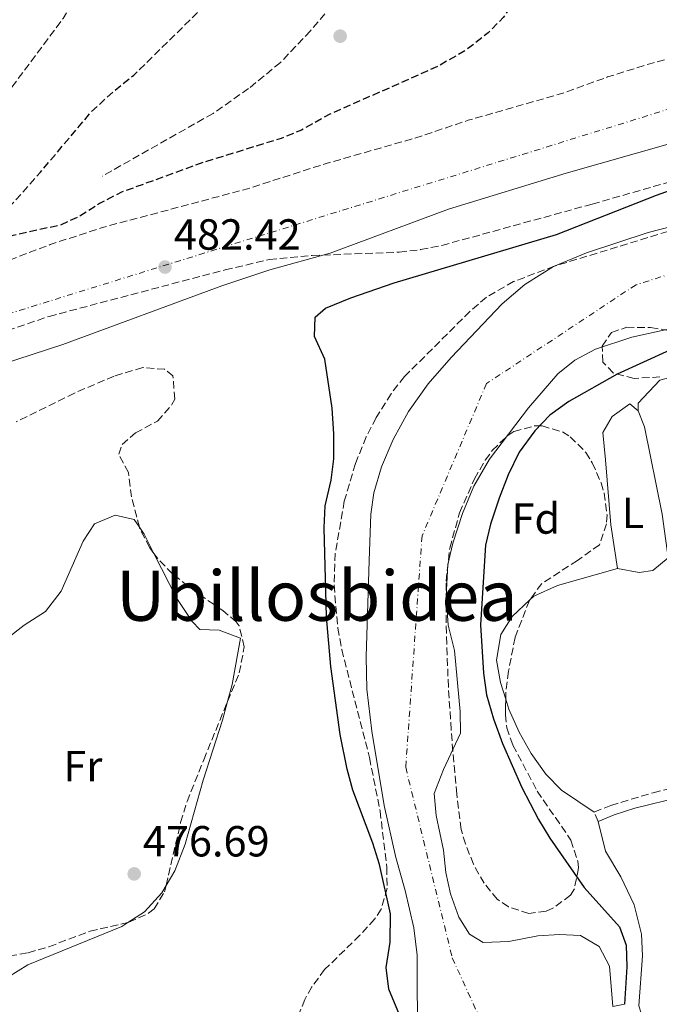
# Model space of a CAD drawing. Units: metres. Extents: x 576491 to 579917, y 4751993 to 4754344.
# Drawn here: x 578871 to 579018, y 4752862 to 4753089 of the extents above; entities that cross this region are included whole.
import ezdxf
from ezdxf.enums import TextEntityAlignment as Align

# ---------------------------------------------------------------- set-up
doc = ezdxf.new("R2010")
doc.units = ezdxf.units.M
doc.header["$MEASUREMENT"] = 0
doc.linetypes.add('DGN Style 3', pattern=[2.435890702152634, 1.739921930109024, -0.6959687720436097])
doc.linetypes.add('DGN Style 4', pattern=[2.7856150101045474, 1.391937544087219, -0.6959687720436097, 0.001739921930109024, -0.6959687720436097])
for name, color, linetype, lineweight in [('Camino', 7, 'DGN Style 3', 0), ('Cauce permanente', 151, 'Continuous', 13), ('Cauce permanente (área)', 142, 'Continuous', 13), ('Cota de punto acotado terreno', 7, 'Continuous', 0), ('Curva de nivel de depresión directora', 30, 'DGN Style 3', 30), ('Curva de nivel de depresión intermedia', 30, 'DGN Style 3', 0), ('Curva de nivel directora', 30, 'Continuous', 30), ('Curva de nivel intermedia', 30, 'Continuous', 0), ('Eje cauce permanente (área)', 70, 'DGN Style 4', 0), ('Etiqueta de uso rústico', 92, 'Continuous', 0), ('Etiqueta de zona arbolada', 92, 'Continuous', 0), ('Ferrocarril vía ancha', 7, 'DGN Style 4', 0), ('Línea de cambio de uso (parcela vista)', 92, 'Continuous', 0), ('Margen derecho', 7, 'Continuous', 0), ('Presa de embalse lineal', 1, 'Continuous', 0), ('Punto acotado terreno (símbolo)', 7, 'Continuous', 0), ('Texto de rotulación de espacio menor sin especificar', 7, 'Continuous', 0), ('Vaguada', 142, 'DGN Style 3', 13), ('Zona arbolada', 92, 'DGN Style 3', 0)]:
    doc.layers.add(name, color=color, linetype=linetype, lineweight=lineweight)
doc.styles.add('Style-Arial', font='arial.ttf')

# ---------------------------------------------------------------- blocks, each defined once
blk = doc.blocks.new('5PATER')
at = {"layer": 'Punto acotado terreno (símbolo)', "linetype": 'Continuous', "lineweight": 0}
h = blk.add_hatch(color=51, dxfattribs=at)
edge = h.paths.add_edge_path()
edge.add_ellipse((0, 0), major_axis=(-0.1095731443231308, -0.1110710700762829), ratio=0.9994222409660317, start_angle=0, end_angle=360)

msp = doc.modelspace()

# ---------------------------------------------------------------- linework, layer by layer
at = {"layer": 'Camino', "color": 7, "linetype": 'DGN Style 3', "lineweight": 0, "extrusion": (0.001643087093552039, -0.00405040074842261, 0.9999904472136623), "elevation": -17824.61838192601, "flags": 128}
msp.add_lwpolyline([(579002.6476062357, 4752871.350512873), (579001.7875909673, 4752873.470530263)], dxfattribs=at)
at = {"layer": 'Camino', "color": 7, "linetype": 'DGN Style 3', "lineweight": 0}
msp.add_polyline3d([(579003.3500000016, 4752906.680000001, 475.2100000000063), (579007.1499999971, 4752908.240000002, 475.2799999999988), (579016.8900000001, 4752911.160000001, 475.4600000000065), (579033.5300000011, 4752915.050000001, 475.7400000000054), (579053.4899999967, 4752917.770000001, 476.0500000000029), (579098.1799999992, 4752922.970000002, 477.4600000000065), (579113.2499999988, 4752925.52, 477.2899999999936), (579123.4300000002, 4752928.109999998, 477.1799999999931), (579137.9099999996, 4752933.550000001, 476.9799999999959), (579146.1700000007, 4752936.130000004, 476.8800000000048), (579156.170000001, 4752938.250000002, 476.770000000004), (579160.6200000012, 4752938.859999999, 476.7299999999959), (579176.52, 4752939.970000001, 476.6000000000059), (579191.659999999, 4752939.790000002, 476.4900000000051), (579206.6099999979, 4752937.59, 476.429999999993)], dxfattribs=at)
at = {"layer": 'Cauce permanente', "color": 151, "linetype": 'Continuous', "lineweight": 13}
for points in [[(578962.6500000004, 4752852.880000001, 475), (578962.5899999999, 4752873.800000001, 473.6000000000058), (578961.8399999999, 4752880.08, 473.6000000000058), (578959.8499999996, 4752888.640000001, 473.6000000000058), (578957.6900000004, 4752896.24, 473.6000000000058), (578955.0499999998, 4752908.180000001, 473.6000000000058), (578952.1500000004, 4752925.350000001, 473.6000000000058), (578951.04, 4752934.980000001, 473.6000000000058), (578950.8899999997, 4752942.4, 473.6000000000058), (578951.5499999998, 4752964.600000001, 473.6000000000058), (578951.9699999997, 4752975.199999999, 473.6000000000058), (578952.6600000003, 4752980.15, 473.5), (578954.3899999997, 4752986.15, 473.4799999999959), (578957.1100000005, 4752992.4, 473.3899999999995), (578960.6100000005, 4752998.850000001, 473.3600000000006), (578965.1399999997, 4753005.199999999, 473.3300000000018), (578970.4100000003, 4753011.279999999, 473.179999999993), (578982.1699999999, 4753023.600000001, 473.0599999999977), (578987.4100000003, 4753028.08, 473), (578993.9699999997, 4753032.24, 473), (579001.5700000003, 4753035.359999999, 473), (579015.7300000004, 4753040, 472.8800000000047), (579040.4900000002, 4753046.4, 472.7599999999948)], [(579026.6600000003, 4753019.17, 472.6300000000047), (579012.0099999999, 4753015.92, 472.5800000000018), (579003.6600000003, 4753013.17, 472.5800000000018), (578998.8600000005, 4753010.66, 472.5800000000018), (578994.9699999997, 4753007.52, 472.5800000000018), (578988.2100000001, 4752999.720000001, 472.6600000000035), (578979.25, 4752987.880000001, 472.8300000000018), (578975.6699999999, 4752981.710000001, 472.9400000000023), (578973.04, 4752975.380000001, 472.9400000000023), (578970.8300000001, 4752968.550000001, 472.9400000000023), (578969.6900000004, 4752963.680000001, 472.9400000000023), (578969.29, 4752956.4, 472.9400000000023), (578969.7699999996, 4752949.680000001, 472.9400000000023), (578971.2100000001, 4752943.84, 473.0599999999977), (578972.5199999996, 4752929.869999999, 473.0599999999977), (578972.5700000003, 4752924.880000001, 473.0599999999977), (578968.7000000002, 4752916.52, 473.0599999999977), (578966.4900000002, 4752910.960000001, 473.0599999999977), (578967.0099999999, 4752905.92, 473.0599999999977), (578968.6500000004, 4752897.92, 473.179999999993), (578969.1799999997, 4752892.800000001, 473.1900000000023), (578970.29, 4752887.92, 473.2400000000052), (578972.1699999999, 4752882.560000001, 473.2400000000052), (578974.6100000005, 4752878.640000001, 473.2400000000052), (578977.8099999996, 4752876.720000001, 473.2400000000052), (578983.6900000004, 4752876.960000001, 473.3000000000029), (578990.3799999999, 4752878.25, 473.3699999999953), (578995.3700000001, 4752878.560000001, 473.4199999999983), (579000.2100000001, 4752878.32, 473.5399999999936), (579004.4500000002, 4752875.76, 473.6000000000058), (579006.8499999996, 4752871.279999999, 473.6000000000058), (579007.6200000001, 4752861.939999999, 475.4600000000065)]]:
    msp.add_polyline3d(points, dxfattribs=at)
at = {"layer": 'Cauce permanente (área)', "color": 142, "linetype": 'Continuous', "lineweight": 13}
for points in [[(578962.6500000004, 4752852.880000001, 475), (578962.5899999999, 4752873.800000001, 473.6000000000058), (578961.8399999999, 4752880.08, 473.6000000000058), (578959.8499999996, 4752888.640000001, 473.6000000000058), (578957.6900000004, 4752896.24, 473.6000000000058), (578955.0499999998, 4752908.180000001, 473.6000000000058), (578952.1500000004, 4752925.350000001, 473.6000000000058), (578951.04, 4752934.980000001, 473.6000000000058), (578950.8899999997, 4752942.4, 473.6000000000058), (578951.5499999998, 4752964.600000001, 473.6000000000058), (578951.9699999997, 4752975.199999999, 473.6000000000058), (578952.6600000003, 4752980.15, 473.5), (578954.3899999997, 4752986.15, 473.4799999999959), (578957.1100000005, 4752992.4, 473.3899999999995), (578960.6100000005, 4752998.850000001, 473.3600000000006), (578965.1399999997, 4753005.199999999, 473.3300000000018), (578970.4100000003, 4753011.279999999, 473.179999999993), (578982.1699999999, 4753023.600000001, 473.0599999999977), (578987.4100000003, 4753028.08, 473), (578993.9699999997, 4753032.24, 473), (579001.5700000003, 4753035.359999999, 473), (579015.7300000004, 4753040, 472.8800000000047), (579040.4900000002, 4753046.4, 472.7599999999948)], [(579007.6200000001, 4752861.939999999, 475.4600000000065), (579006.8499999996, 4752871.279999999, 473.6000000000058), (579004.4500000002, 4752875.76, 473.6000000000058), (579000.2100000001, 4752878.32, 473.5399999999936), (578995.3700000001, 4752878.560000001, 473.4199999999983), (578990.3799999999, 4752878.25, 473.3699999999953), (578983.6900000004, 4752876.960000001, 473.3000000000029), (578977.8099999996, 4752876.720000001, 473.2400000000052), (578974.6100000005, 4752878.640000001, 473.2400000000052), (578972.1699999999, 4752882.560000001, 473.2400000000052), (578970.29, 4752887.92, 473.2400000000052), (578969.1799999997, 4752892.800000001, 473.1900000000023), (578968.6500000004, 4752897.92, 473.179999999993), (578967.0099999999, 4752905.92, 473.0599999999977), (578966.4900000002, 4752910.960000001, 473.0599999999977), (578968.7000000002, 4752916.52, 473.0599999999977), (578972.5700000003, 4752924.880000001, 473.0599999999977), (578972.5199999996, 4752929.869999999, 473.0599999999977), (578971.2100000001, 4752943.84, 473.0599999999977), (578969.7699999996, 4752949.680000001, 472.9400000000023), (578969.29, 4752956.4, 472.9400000000023), (578969.6900000004, 4752963.680000001, 472.9400000000023), (578970.8300000001, 4752968.550000001, 472.9400000000023), (578973.04, 4752975.380000001, 472.9400000000023), (578975.6699999999, 4752981.710000001, 472.9400000000023), (578979.25, 4752987.880000001, 472.8300000000018), (578988.2100000001, 4752999.720000001, 472.6600000000035), (578994.9699999997, 4753007.52, 472.5800000000018), (578998.8600000005, 4753010.66, 472.5800000000018), (579003.6600000003, 4753013.17, 472.5800000000018), (579012.0099999999, 4753015.92, 472.5800000000018), (579026.6600000003, 4753019.17, 472.6300000000047)]]:
    msp.add_polyline3d(points, dxfattribs=at)
at = {"layer": 'Curva de nivel de depresión directora', "color": 30, "linetype": 'DGN Style 3', "lineweight": 30, "elevation": 475, "flags": 128}
msp.add_lwpolyline([(578946.4699999986, 4753123.369999999), (578946.6499999996, 4753123.520000001), (578951.3999999993, 4753128.900000001), (578954.8599999994, 4753134.400000002), (578959.2200000002, 4753138.640000002), (578964.2599999984, 4753140.800000002), (578966.5400000005, 4753139.440000001), (578969.2400000006, 4753135.24), (578971.980000001, 4753134.240000002), (578975.2599999999, 4753135.2), (578979.5299999992, 4753137.84), (578985.1399999994, 4753142.720000002), (578989.7399999994, 4753143.600000001), (578990.4199999989, 4753111.680000002), (578989.9800000008, 4753106.720000002), (578988.4999999988, 4753100.560000001), (578986.219999999, 4753094.960000004), (578982.4199999992, 4753089.52), (578978.9199999989, 4753085.95), (578973.8699999996, 4753082.01), (578967.3499999996, 4753078.230000002), (578942.4899999999, 4753067.240000002), (578935.980000001, 4753063.600000001), (578931.360000001, 4753061.689999999), (578912.6999999994, 4753055.920000001), (578894.5799999988, 4753049.279999999), (578889.5799999987, 4753046.720000001), (578885.2600000004, 4753043.92), (578880.7299999996, 4753041.77), (578869.3799999994, 4753039.279999999), (578864.6099999995, 4753037.510000002), (578863.019999998, 4753039.36), (578875.98, 4753053.92), (578887.5800000004, 4753067.690000001), (578892.6299999997, 4753072.369999999), (578897.4600000001, 4753076.24), (578920.0199999998, 4753098.4), (578923.2199999982, 4753102.96), (578923.9800000003, 4753108.160000001), (578926.5399999997, 4753110.160000003), (578929.3699999994, 4753111.850000001)], dxfattribs=at)
at = {"layer": 'Curva de nivel de depresión intermedia', "color": 30, "linetype": 'DGN Style 3', "lineweight": 0, "elevation": 480.0000000000001, "flags": 128}
msp.add_lwpolyline([(579095.1500000005, 4753142.289999999), (579101.4600000004, 4753138.510000001), (579112.3800000015, 4753133.680000001), (579118.020000001, 4753131.600000001), (579123.62, 4753129.999999999), (579136.26, 4753127.599999998), (579154.6900000012, 4753125.230000001), (579155.61, 4753124.88), (579158.9699999995, 4753121.680000001), (579156.8100000003, 4753120.079999999), (579145.2900000003, 4753115.759999999), (579140.440000002, 4753114.550000002), (579136.610000001, 4753114.399999999), (579117.470000001, 4753110.550000001), (579099.240000001, 4753105.329999999), (579084.2899999998, 4753099.92), (579060.6500000005, 4753090.720000001), (579044.7500000016, 4753086.769999998), (579033.0199999993, 4753083.279999999), (579016.1300000001, 4753078.849999999), (579006.4200000005, 4753075.809999999), (578996.140000001, 4753072.080000001), (578974.3500000002, 4753065.84), (578961.86, 4753061.679999998), (578941.4600000017, 4753055.84), (578923.5800000003, 4753050.08), (578890.2600000005, 4753041.199999999), (578878.2100000005, 4753037.259999999), (578853.5400000009, 4753027.84), (578838.1000000002, 4753023.929999998), (578832.7800000005, 4753023.210000001), (578827.7699999993, 4753023.029999999), (578826.2200000002, 4753023.289999999), (578823.5800000007, 4753025.849999999), (578823.8200000019, 4753028.970000001), (578826.4300000004, 4753033.24), (578830.7199999997, 4753036.74), (578841.8200000018, 4753044.640000001), (578848.9800000011, 4753052.029999999), (578861.2200000009, 4753063.84), (578866.9400000008, 4753070.160000001), (578881.1800000012, 4753089.279999998), (578897.0599999998, 4753115.119999999), (578903.5000000016, 4753126.57), (578906.9300000004, 4753133.929999998), (578909.5099999999, 4753140.600000001), (578911.7400000005, 4753148.48), (578914.7000000001, 4753160.240000002), (578918.3000000007, 4753179.56), (578921.0999999992, 4753201.039999999), (578923.0599999995, 4753211.519999998), (578924.8200000008, 4753218.640000001), (578926.8200000012, 4753225.039999999), (578929.1799999994, 4753229.649999999), (578930.400000002, 4753233), (578928.3400000012, 4753238.800000001), (578924.3, 4753248.479999999), (578921.8700000005, 4753252.849999999), (578914.0200000004, 4753264.159999999), (578906.9400000017, 4753273.199999998), (578900.4000000014, 4753282.36), (578891.5800000015, 4753291.910000001), (578865.7200000003, 4753317.41), (578856.2200000009, 4753327.600000001), (578853.0800000004, 4753331.489999999), (578849.7800000013, 4753337.279999998), (578832.5400000013, 4753363.680000001), (578830.0700000015, 4753368.03), (578827.8499999997, 4753374.269999999), (578824.1799999997, 4753386.91), (578821.8200000015, 4753392.8), (578819.8200000009, 4753398.96), (578820.220000001, 4753403.359999999), (578821.9800000001, 4753403.679999999), (578824.5400000017, 4753401.759999999), (578833.5400000005, 4753391.52), (578853.9000000008, 4753369.999999999), (578871.6900000006, 4753353.640000001), (578886.0600000005, 4753338.880000001), (578904.3800000001, 4753317.359999998), (578928.7300000001, 4753290.140000001), (578940.5900000001, 4753273.42), (578946.4999999999, 4753266.24), (578950.1200000008, 4753262.789999999), (578966.9600000007, 4753248.970000001), (578978.2200000016, 4753238.32), (578991.8099999991, 4753221.440000001), (578999.1400000006, 4753210.640000001), (579000.4200000013, 4753205.77), (578998.7400000005, 4753203.359999999), (578996.5800000012, 4753198.810000001), (578996.2599999994, 4753197.52), (578996.5400000011, 4753193.519999998), (578997.8700000009, 4753188.71), (579000.7300000021, 4753183.989999999), (579004.7799999999, 4753181.92), (579009.9000000008, 4753180.319999999), (579014.8000000003, 4753179.3), (579026.5799999996, 4753179.52), (579042.17, 4753179.309999999), (579054.3800000009, 4753177.119999998)], dxfattribs=at)
at = {"layer": 'Curva de nivel directora', "color": 30, "linetype": 'Continuous', "lineweight": 30, "elevation": 475, "flags": 128}
for points in [[(578960.2499999984, 4752856.000000001), (578956.129999999, 4752866.000000002), (578955.4599999984, 4752870.970000001), (578956.3700000005, 4752876.800000002), (578956.4899999988, 4752883.279999999), (578953.9299999997, 4752894.640000001), (578952.4099999998, 4752899.520000001), (578947.85, 4752911.76), (578946.5499999991, 4752916.590000001), (578944.8899999983, 4752924.560000001), (578942.7800000005, 4752940.16), (578941.7399999988, 4752951.640000001), (578941.2499999994, 4752972.080000001), (578941.4900000008, 4752977.119999999), (578942.8099999996, 4752983.04), (578943.4800000001, 4752988), (578943.4499999988, 4752993.680000001), (578943.0499999986, 4752999.600000001), (578941.3700000001, 4753010.880000002), (578939.0099999999, 4753016.08), (578939.1300000005, 4753020.560000002), (578941.5299999987, 4753022.640000001), (578947.3699999994, 4753025.039999999), (578957.3299999993, 4753028.420000001), (578994.6900000003, 4753039.600000001), (579017.6900000003, 4753048.640000001), (579030.9299999994, 4753053.360000002)], [(579020.7500000002, 4753012.930000002), (579008.6400000001, 4753007.41), (578997.529999999, 4753001.12), (578993.1300000001, 4752998), (578989.6999999991, 4752994.37), (578986.0499999991, 4752989.490000002), (578983.5199999989, 4752984.28), (578981.5000000005, 4752978.920000001), (578979.4899999988, 4752972.960000002), (578978.3199999998, 4752968.100000001), (578977.209999999, 4752949.760000001), (578977.8899999985, 4752938.640000001), (578978.5399999989, 4752933.689999999), (578980.1300000004, 4752928.180000001), (578982.2499999994, 4752922.480000001), (578986.6799999995, 4752912.33), (578990.4900000005, 4752904.960000001), (578993.0900000001, 4752900.689999999), (579001.0499999993, 4752889.359999999), (579009.1699999998, 4752880.32), (579010.6499999996, 4752876.08), (579010.8499999985, 4752871.08), (579010.3299999998, 4752862.480000001)]]:
    msp.add_lwpolyline(points, dxfattribs=at)
at = {"layer": 'Curva de nivel intermedia', "color": 30, "linetype": 'Continuous', "lineweight": 0, "elevation": 480.0000000000002, "flags": 128}
msp.add_lwpolyline([(578792.5300000017, 4752985.05), (578799.17, 4752986.810000001), (578820.220000001, 4752994.849999999), (578835.6500000005, 4752999.449999998), (578881.0899999995, 4753014.239999998), (578917.6900000006, 4753027.76), (578928.7400000013, 4753031.449999999), (578942.5700000004, 4753035.279999998), (578969.8200000017, 4753045.41), (578996.8899999998, 4753053.679999999), (579020.8900000011, 4753060.480000001), (579031.3400000005, 4753064.139999999), (579046.930000001, 4753070.319999999), (579057.9300000003, 4753073.739999999), (579106.7700000012, 4753085.119999998), (579137.4100000011, 4753093.689999999)], dxfattribs=at)
at = {"layer": 'Eje cauce permanente (área)', "color": 70, "linetype": 'DGN Style 4', "lineweight": 0}
msp.add_polyline3d([(579076.5099999999, 4753047.810000001, 475.4600000000065), (579012.9500000002, 4753028.02, 475.8699999999953), (578978.5599999996, 4753005.289999999, 475.75), (578963.7400000002, 4752970.25, 476.0899999999965), (578959.9699999997, 4752917.02, 476.2100000000065), (578970.6900000004, 4752873.140000001, 476.1399999999995), (578983.3099999996, 4752845.529999999, 476.2799999999989), (578981.0999999996, 4752812.07, 477.4400000000023), (578964.3799999999, 4752770.720000001, 478.7799999999989), (578948, 4752730.58, 479.2700000000041), (578927.1699999999, 4752704.380000001, 479.3600000000006), (578892.1600000003, 4752693.960000001, 479.3099999999977), (578840.5899999999, 4752691.850000001, 479.4199999999983), (578792.9500000002, 4752704.789999999, 478.5299999999989), (578757.1299999999, 4752730.58, 477.9799999999959), (578710.7599999999, 4752780.77, 478.1399999999995), (578666.0700000003, 4752840.25, 478)], dxfattribs=at)
at = {"layer": 'Ferrocarril vía ancha', "color": 7, "linetype": 'DGN Style 4', "lineweight": 0}
msp.add_polyline3d([(578274.339999999, 4752835.859999999, 484.2799999999989), (578374.5929573043, 4752866.535627926, 483.9245999999985), (578378.3067439533, 4752867.671980813, 483.9113999999972), (578409.7399999995, 4752877.290000001, 483.8000000000029), (578552.1400000006, 4752921.849999999, 483.1999999999971), (578733.379999998, 4752979.369999999, 482.7200000000012), (579047.7299999994, 4753076.880000001, 481.9400000000023), (579078.2899999989, 4753085.520000001, 482.0599999999977), (579129.9300000004, 4753098.88, 481.9400000000023), (579159.4100000003, 4753105.199999999, 482.0599999999977), (579206.7300000013, 4753113.679999999, 482.0599999999977), (579289.4899999988, 4753129.759999999, 482.0599999999977), (579331.2100000007, 4753138.790000001, 482.0599999999977), (579353.2100000016, 4753143.99, 482), (579378.0899999992, 4753151.189999999, 482), (579399.6499999975, 4753158.15, 482), (579439.6499999983, 4753172.470000001, 481.6999999999971), (579470.0899999993, 4753184.790000001, 481.6999999999971), (579572.6100000005, 4753230.470000002, 481.7599999999948), (579642.6099999994, 4753259.75, 481.1600000000035), (579747.8500000007, 4753297.100000001, 488.1100000000006), (579813.1600000005, 4753315.42, 488.1100000000006), (579902.2100000001, 4753334.09, 478.7799999999989)], dxfattribs=at)
at = {"layer": 'Línea de cambio de uso (parcela vista)', "color": 92, "linetype": 'Continuous', "lineweight": 0, "flags": 128}
for points, elevation in [([(579013.4100000003, 4752999.039999999), (579013.4100000003, 4753000.800000001), (579018.4100000003, 4753006.08), (579030.4425999997, 4753009.2415)], 475.5899999999965), ([(578904.8784999996, 4752889.8454), (578903.8499999996, 4752888.09), (578899.8899999997, 4752883.77), (578896.0433999998, 4752881.303500001)], 475.4799999999959)]:
    msp.add_lwpolyline(points, dxfattribs=dict(at, elevation=elevation))
at = {"layer": 'Línea de cambio de uso (parcela vista)', "color": 92, "linetype": 'Continuous', "lineweight": 0, "extrusion": (-0.04441847743433961, -0.03067103878190425, 0.9985420803563834), "elevation": -171017.1288873543, "flags": 128}
msp.add_lwpolyline([(-3582226.128817199, 3172424.622233944), (-3582224.208383517, 3172424.622233944), (-3582219.235225579, 3172423.949748044)], dxfattribs=at)
at = {"layer": 'Línea de cambio de uso (parcela vista)', "color": 92, "linetype": 'Continuous', "lineweight": 0}
for points in [[(579008.6500000004, 4752962.720000001, 475.6499999999942), (579007.1699999999, 4752972.800000001, 475.5899999999965), (579005.9299999997, 4752987.76, 475.7100000000065), (579005.3300000001, 4752994, 475.5299999999989), (579007.4900000002, 4752997.680000001, 475.5299999999989), (579011.5300000003, 4753000.640000001, 475.5299999999989), (579013.4100000003, 4752999.039999999, 475.5899999999965)], [(579013.4100000003, 4752999.039999999, 475.5899999999965), (579014.9299999997, 4752995.359999999, 475.6499999999942), (579018.9299999997, 4752975.199999999, 475.7700000000041), (579020.3700000001, 4752965.199999999, 475.6499999999942), (579016.8499999996, 4752962.24, 475.6499999999942), (579013.6500000004, 4752961.84, 475.6499999999942), (579008.6500000004, 4752962.720000001, 475.6499999999942)], [(578867.3605000004, 4752942.482200001, 475.9899000000005), (578868.4100000003, 4752946.730000001, 475.8399999999965), (578872.25, 4752949.689999999, 475.8399999999965), (578877.1699999999, 4752952.810000001, 475.8399999999965), (578880.7699999996, 4752957.529999999, 475.8399999999965), (578885.8099999996, 4752969.039999999, 475.7200000000012), (578888.4100000003, 4752973.039999999, 475.7799999999989), (578893.1299999999, 4752975.039999999, 475.8399999999965), (578897.4900000002, 4752974, 475.9600000000065), (578898.7187999999, 4752972.2203, 475.9600000000065)], [(578902.0832000002, 4752966.166099999, 475.9236999999994), (578907.3300000001, 4752955.84, 475.8399999999965), (578910.8499999996, 4752950.560000001, 475.8399999999965), (578912.6100000005, 4752948.720000001, 475.8399999999965), (578917.0899999999, 4752948.560000001, 475.6600000000035), (578921.9699999997, 4752946.720000001, 475.6000000000058), (578920.0899999999, 4752936.08, 475.4799999999959), (578918.9908999996, 4752932.107999999, 475.4799999999959)], [(578988.5434999998, 4752955.544299999, 476.8600000000006), (578989.4500000002, 4752956.4, 476.8600000000006), (578994.8899999997, 4752958.800000001, 476.7400000000052), (579008.6500000004, 4752962.720000001, 475.6499999999942)], [(578982.9811000006, 4752932.644900001, 476.8000000000029), (578981.7699999996, 4752936.480000001, 476.8000000000029), (578980.8899999997, 4752941.680000001, 476.8000000000029), (578981.8899999997, 4752947.52, 476.8600000000006), (578984.4500000002, 4752951.680000001, 476.8600000000006), (578988.5434999998, 4752955.544299999, 476.8600000000006)], [(579003.3499999996, 4752906.680000001, 476.4400000000023), (578995.7699999996, 4752911.76, 476.8600000000006), (578992.1699999999, 4752915.439999999, 477.0399999999936), (578988.8499999996, 4752920.16, 477.0399999999936), (578986.0899999999, 4752925.119999999, 476.9199999999983), (578983.6900000004, 4752930.4, 476.8000000000029), (578982.9811000006, 4752932.644900001, 476.8000000000029)], [(578918.9908999996, 4752932.107999999, 475.4799999999959), (578917.8099999996, 4752927.84, 475.4799999999959), (578913.3700000001, 4752914.01, 475.5399999999936), (578909.29, 4752899.289999999, 475.4799999999959), (578906.8499999996, 4752893.210000001, 475.4799999999959), (578904.8784999996, 4752889.8454, 475.4799999999959)], [(579004.2100000001, 4752904.560000001, 476.4400000000023), (579005.8899999997, 4752897.680000001, 476.320000000007), (579009.4900000002, 4752891.84, 476.1399999999995), (579012.5300000003, 4752885.359999999, 476.1999999999971), (579014.2100000001, 4752878.640000001, 476.1999999999971), (579014.4500000002, 4752873.600000001, 476.1999999999971), (579013.6100000005, 4752862.16, 476.4400000000023), (579014.6900000004, 4752858.720000001, 476.5), (579017.8499999996, 4752854.560000001, 476.6199999999953), (579018.0899999999, 4752850.960000001, 477.0399999999936), (579015.6500000004, 4752848.24, 477.2200000000012), (579014.2702000003, 4752847.0496, 477.2829999999958)], [(578896.0433999998, 4752881.303500001, 475.4799999999959), (578894.6500000004, 4752880.41, 475.4799999999959), (578873.0499999998, 4752871.529999999, 475.8999999999942), (578868.6100000005, 4752868.810000001, 476.1399999999995), (578863.5700000003, 4752867.130000001, 476.5599999999977), (578859.29, 4752868.09, 476.6199999999953), (578852.29, 4752875.689999999, 476.6199999999953), (578847.6604000004, 4752884.703299999, 476.6815000000061)]]:
    msp.add_polyline3d(points, dxfattribs=at)
at = {"layer": 'Margen derecho', "color": 7, "linetype": 'Continuous', "lineweight": 0}
msp.add_polyline3d([(579004.2100000001, 4752904.560000001, 475.1999999999971), (579007.9299999992, 4752906.080000001, 475.2700000000041), (579012.6900000002, 4752907.600000001, 475.3600000000007), (579033.9699999992, 4752912.800000002, 475.7200000000011)], dxfattribs=at)
at = {"layer": 'Presa de embalse lineal', "color": 1, "linetype": 'Continuous', "lineweight": 0, "extrusion": (0.1610432646839208, 0.03208980190961245, 0.9864255225374832), "elevation": 246232.681438949, "flags": 128}
msp.add_lwpolyline([(4548075.186912297, -1476257.600301358), (4548075.186912296, -1476254.79899809)], dxfattribs=at)
at = {"layer": 'Vaguada', "color": 142, "linetype": 'DGN Style 3', "lineweight": 13}
msp.add_polyline3d([(578946.0800000001, 4753095.960000001, 473.8600000000006), (578938.0599999996, 4753086.4, 473.679999999993), (578931.1699999999, 4753079.140000001, 473.679999999993), (578923.8499999996, 4753073.15, 473.6499999999942), (578915.6600000003, 4753067.430000001, 473.6000000000058), (578890.1399999997, 4753052.960000001, 473.5299999999989)], dxfattribs=at)
at = {"layer": 'Zona arbolada', "color": 92, "linetype": 'DGN Style 3', "lineweight": 0}
for points in [[(578863.7400000002, 4753015.92, 484.2400000000052), (578877.9500000002, 4753020.730000001, 484.1399999999995), (578918.4500000002, 4753031.449999999, 483.2899999999936), (578928.5700000003, 4753033.800000001, 482.9199999999983), (578938.4800000004, 4753034.75, 481.9600000000065), (578958.4699999997, 4753035.5, 479.4600000000065), (578963.4000000004, 4753036.09, 479), (578968.2800000003, 4753037.060000001, 478.6900000000023), (579002.8600000005, 4753046.57, 477.679999999993), (579045.0700000003, 4753058.630000001, 477.1900000000023)], [(578863.7400000002, 4753015.92, 484.2400000000052), (578877.9500000002, 4753020.730000001, 484.1399999999995), (578918.4500000002, 4753031.449999999, 483.2899999999936), (578928.5700000003, 4753033.800000001, 482.9199999999983), (578938.4800000004, 4753034.75, 481.9600000000065), (578958.4699999997, 4753035.5, 479.4600000000065), (578963.4000000004, 4753036.09, 479), (578968.2800000003, 4753037.060000001, 478.6900000000023), (579002.8600000005, 4753046.57, 477.679999999993), (579045.0700000003, 4753058.630000001, 477.1900000000023)], [(579038.9299999997, 4753046, 477.3999999999942), (578994.1799999997, 4753032.279999999, 477.7299999999959), (578984.79, 4753028.76, 477.7799999999989), (578978.5300000003, 4753025.119999999, 477.820000000007), (578974.7300000004, 4753021.859999999, 477.8300000000018), (578959.6900000004, 4753006.880000001, 477.7599999999948), (578956.6200000001, 4753002.939999999, 477.8099999999977), (578953.1699999999, 4752997.439999999, 477.9400000000023), (578950.9100000003, 4752992.99, 477.9400000000023), (578948.4100000003, 4752986.869999999, 477.9900000000052), (578945.8499999996, 4752978.24, 478), (578943.7800000003, 4752966.220000001, 478), (578943.4900000002, 4752958.960000001, 478), (578944.3700000001, 4752949.01, 478.0200000000041), (578945.2699999996, 4752944.07, 478.0500000000029), (578951.6500000004, 4752919.230000001, 478.5599999999977), (578954.0800000001, 4752906.92, 478.7700000000041), (578955.6399999997, 4752893.980000001, 478.8399999999965), (578955.6900000004, 4752889.199999999, 478.8399999999965), (578954.3399999999, 4752884.390000001, 479), (578952.8099999996, 4752882.08, 479.0800000000018), (578949.4500000002, 4752878.350000001, 479.1699999999983), (578941.3300000001, 4752870.49, 479.1999999999971), (578938.3700000001, 4752866.49, 479.1999999999971), (578936.7699999996, 4752863.609999999, 479.1999999999971), (578934.9299999997, 4752858.92, 479.1999999999971)], [(579038.9299999997, 4753046, 477.3999999999942), (578994.1799999997, 4753032.279999999, 477.7299999999959), (578984.79, 4753028.76, 477.7799999999989), (578978.5300000003, 4753025.119999999, 477.820000000007), (578974.7300000004, 4753021.859999999, 477.8300000000018), (578959.6900000004, 4753006.880000001, 477.7599999999948), (578956.6200000001, 4753002.939999999, 477.8099999999977), (578953.1699999999, 4752997.439999999, 477.9400000000023), (578950.9100000003, 4752992.99, 477.9400000000023), (578948.4100000003, 4752986.869999999, 477.9900000000052), (578945.8499999996, 4752978.24, 478), (578943.7800000003, 4752966.220000001, 478), (578943.4900000002, 4752958.960000001, 478), (578944.3700000001, 4752949.01, 478.0200000000041), (578945.2699999996, 4752944.07, 478.0500000000029), (578951.6500000004, 4752919.230000001, 478.5599999999977), (578954.0800000001, 4752906.92, 478.7700000000041), (578955.6399999997, 4752893.980000001, 478.8399999999965), (578955.6900000004, 4752889.199999999, 478.8399999999965)], [(579018.4500000002, 4753006.800000001, 478.929999999993), (579012.5300000003, 4753006.480000001, 478.9600000000065), (579007.7000000002, 4753007.730000001, 478.9900000000052), (579005.3300000001, 4753010.24, 479.0500000000029), (579005.1699999999, 4753013.92, 479.320000000007), (579007.3300000001, 4753017.039999999, 479.7100000000065), (579010.8099999996, 4753018.24, 479.8300000000018), (579016.29, 4753018.16, 479.3500000000058), (579021.2199999997, 4753017.350000001, 479.0800000000018)], [(579018.4500000002, 4753006.800000001, 478.929999999993), (579012.5300000003, 4753006.480000001, 478.9600000000065), (579007.7000000002, 4753007.730000001, 478.9900000000052), (579005.3300000001, 4753010.24, 479.0500000000029), (579005.1699999999, 4753013.92, 479.320000000007), (579007.3300000001, 4753017.039999999, 479.7100000000065), (579010.8099999996, 4753018.24, 479.8300000000018), (579016.29, 4753018.16, 479.3500000000058), (579021.2199999997, 4753017.350000001, 479.0800000000018)], [(578898.7187999999, 4752972.2203, 479.0240000000049), (578896.9400000004, 4752979.210000001, 479.1399999999995), (578896.2100000001, 4752984.800000001, 479.0800000000018), (578893.9699999997, 4752989.039999999, 479.1399999999995), (578894.7300000004, 4752991.279999999, 479.0800000000018), (578897.8499999996, 4752993.92, 479.0800000000018), (578902.8899999997, 4752996.640000001, 479.0800000000018), (578906.2000000002, 4753000.449999999, 479.0800000000018), (578906.8499999996, 4753001.680000001, 479.0800000000018), (578906.4500000002, 4753007.039999999, 479.0200000000041), (578904.5300000003, 4753008.560000001, 479.0200000000041), (578899.4900000002, 4753008.970000001, 479.0200000000041), (578892.9100000003, 4753007.01, 479.0200000000041), (578883.7999999998, 4753003.100000001, 479.0200000000041), (578870.4100000003, 4752996.480000001, 479.0800000000018)], [(578982.9811000006, 4752932.644900001, 479.3179999999993), (578982.9100000003, 4752929.09, 479.1900000000023), (578983.2100000001, 4752926.08, 479.0099999999948), (578984.6100000005, 4752922.08, 478.7100000000065), (578990.2400000002, 4752911.49, 478), (578994.4100000003, 4752905.439999999, 477.5099999999948), (578997.9699999997, 4752900.24, 476.6699999999983), (578999.5599999996, 4752895.470000001, 476.3800000000047), (578999.7300000004, 4752893.84, 476.3099999999977), (578998.7699999996, 4752889.050000001, 476.1300000000047), (578997.8499999996, 4752887.600000001, 476.070000000007), (578993.8399999999, 4752884.560000001, 475.8500000000058), (578992.25, 4752883.92, 475.7700000000041), (578988.29, 4752883.359999999, 475.5899999999965), (578983.5800000001, 4752884.880000001, 475.6000000000058), (578981.0099999999, 4752886.640000001, 475.6499999999942), (578978.0099999999, 4752890.32, 475.6499999999942), (578975.5800000001, 4752894.699999999, 475.7100000000065), (578973.7100000001, 4752899.369999999, 475.7200000000012), (578972.7300000004, 4752902.720000001, 475.7100000000065), (578971.7100000001, 4752910.850000001, 475.8600000000006), (578971.2400000002, 4752915.789999999, 476.5399999999936), (578970.4299999997, 4752925.65, 478.820000000007), (578969.7999999998, 4752935.51, 481.570000000007), (578969.4000000004, 4752945.359999999, 483.8600000000006), (578969.29, 4752950.289999999, 484.5500000000029), (578969.2400000002, 4752955.210000001, 484.7799999999989), (578969.25, 4752959.84, 484.4700000000012), (578970.0899999999, 4752967.439999999, 482.429999999993), (578972.3700000001, 4752975.52, 480.929999999993), (578975.7699999996, 4752983.359999999, 480.2100000000065), (578978.2800000003, 4752987.65, 479.8899999999995), (578979.8899999997, 4752989.92, 479.7299999999959), (578983.4500000002, 4752993.359999999, 479.4499999999971), (578984.8499999996, 4752994.24, 479.3699999999953), (578989.7599999999, 4752995.58, 479.1100000000006), (578991.3300000001, 4752995.52, 479.070000000007), (578996.0499999998, 4752994.15, 479.2200000000012), (578997.8099999996, 4752993.039999999, 479.3099999999977), (579001.3700000001, 4752989.460000001, 479.5599999999977), (579002.8899999997, 4752987.039999999, 479.6699999999983), (579004.9100000003, 4752982.449999999, 479.6600000000035), (579005.6100000005, 4752980.08, 479.6100000000006), (579006.29, 4752975.100000001, 479.4700000000012), (579006.1699999999, 4752973.039999999, 479.429999999993), (579004.5300000003, 4752968.210000001, 479.4199999999983), (578999.4900000002, 4752964.58, 479.5399999999936), (578991.25, 4752959.279999999, 479.429999999993), (578988.5434999998, 4752955.544299999, 479.3727999999974)], [(578902.0832000002, 4752966.166099999, 478.8723000000027), (578901.0899999999, 4752967.52, 478.8999999999942), (578898.7800000003, 4752971.980000001, 479.0200000000041), (578898.7187999999, 4752972.2203, 479.0240000000049)], [(578918.9908999996, 4752932.107999999, 479.317200000005), (578921.6900000004, 4752938.720000001, 478.9600000000065), (578922.8499999996, 4752944.720000001, 478.7200000000012), (578921.6699999999, 4752949.539999999, 478.6199999999953), (578921.0099999999, 4752950.480000001, 478.6000000000058), (578917.9299999997, 4752953.039999999, 478.5399999999936), (578911.8899999997, 4752957.199999999, 478.6600000000035), (578906.3700000001, 4752961.52, 478.7799999999989), (578902.8799999999, 4752965.08, 478.8500000000058), (578902.0832000002, 4752966.166099999, 478.8723000000027)], [(578988.5434999998, 4752955.544299999, 479.3727999999974), (578988.4100000003, 4752955.359999999, 479.3699999999953), (578985.1299999999, 4752946.880000001, 479.3699999999953), (578983.6200000001, 4752939.109999999, 479.4400000000023), (578983.0099999999, 4752934.09, 479.3699999999953), (578982.9811000006, 4752932.644900001, 479.3179999999993)], [(578904.8784999996, 4752889.8454, 479.9799999999959), (578908.2100000001, 4752904.33, 479.9799999999959), (578909.6799999997, 4752909.100000001, 480.0299999999989), (578913.5300000003, 4752918.730000001, 480.0399999999936), (578918.9908999996, 4752932.107999999, 479.317200000005)], [(578896.0433999998, 4752881.303500001, 480.0437999999995), (578896.3300000001, 4752881.369999999, 480.0399999999936), (578900.8499999996, 4752883.430000001, 480.0399999999936), (578902.0899999999, 4752884.41, 480.0399999999936), (578904.5300000003, 4752888.33, 479.9799999999959), (578904.8784999996, 4752889.8454, 479.9799999999959)], [(578955.6900000004, 4752889.199999999, 478.8399999999965), (578954.3399999999, 4752884.390000001, 479), (578952.8099999996, 4752882.08, 479.0800000000018), (578949.4500000002, 4752878.350000001, 479.1699999999983), (578941.3300000001, 4752870.49, 479.1999999999971), (578938.3700000001, 4752866.49, 479.1999999999971), (578936.7699999996, 4752863.609999999, 479.1999999999971), (578934.9299999997, 4752858.92, 479.1999999999971)], [(578847.6604000004, 4752884.703299999, 480.2799999999989), (578855.5300000003, 4752878.01, 480.2799999999989), (578859.8300000001, 4752875.33, 480.2799999999989), (578863.8499999996, 4752873.930000001, 480.2799999999989), (578868.8600000005, 4752873.600000001, 480.25), (578873.1299999999, 4752874.33, 480.2200000000012), (578877.9299999997, 4752875.74, 480.2200000000012), (578887.3700000001, 4752879.289999999, 480.1600000000035), (578896.0433999998, 4752881.303500001, 480.0437999999995)]]:
    msp.add_polyline3d(points, dxfattribs=at)
msp.add_polyline3d([(578992.25, 4752883.92, 475.7700000000041), (578988.29, 4752883.359999999, 475.5899999999965), (578983.5800000001, 4752884.880000001, 475.6000000000058), (578981.0099999999, 4752886.640000001, 475.6499999999942), (578978.0099999999, 4752890.32, 475.6499999999942), (578975.5800000001, 4752894.699999999, 475.7100000000065), (578973.7100000001, 4752899.369999999, 475.7200000000012), (578972.7300000004, 4752902.720000001, 475.7100000000065), (578971.7100000001, 4752910.850000001, 475.8600000000006), (578971.2400000002, 4752915.789999999, 476.5399999999936), (578970.4299999997, 4752925.65, 478.820000000007), (578969.7999999998, 4752935.51, 481.570000000007), (578969.4000000004, 4752945.359999999, 483.8600000000006), (578969.29, 4752950.289999999, 484.5500000000029), (578969.2400000002, 4752955.210000001, 484.7799999999989), (578969.25, 4752959.84, 484.4700000000012), (578970.0899999999, 4752967.439999999, 482.429999999993), (578972.3700000001, 4752975.52, 480.929999999993), (578975.7699999996, 4752983.359999999, 480.2100000000065), (578978.2800000003, 4752987.65, 479.8899999999995), (578979.8899999997, 4752989.92, 479.7299999999959), (578983.4500000002, 4752993.359999999, 479.4499999999971), (578984.8499999996, 4752994.24, 479.3699999999953), (578989.7599999999, 4752995.58, 479.1100000000006), (578991.3300000001, 4752995.52, 479.070000000007), (578996.0499999998, 4752994.15, 479.2200000000012), (578997.8099999996, 4752993.039999999, 479.3099999999977), (579001.3700000001, 4752989.460000001, 479.5599999999977), (579002.8899999997, 4752987.039999999, 479.6699999999983), (579004.9100000003, 4752982.449999999, 479.6600000000035), (579005.6100000005, 4752980.08, 479.6100000000006), (579006.29, 4752975.100000001, 479.4700000000012), (579006.1699999999, 4752973.039999999, 479.429999999993), (579004.5300000003, 4752968.210000001, 479.4199999999983), (578999.4900000002, 4752964.58, 479.5399999999936), (578991.25, 4752959.279999999, 479.429999999993), (578988.4100000003, 4752955.359999999, 479.3699999999953), (578985.1299999999, 4752946.880000001, 479.3699999999953), (578983.6200000001, 4752939.109999999, 479.4400000000023), (578983.0099999999, 4752934.09, 479.3699999999953), (578982.9100000003, 4752929.09, 479.1900000000023), (578983.2100000001, 4752926.08, 479.0099999999948), (578984.6100000005, 4752922.08, 478.7100000000065), (578990.2400000002, 4752911.49, 478), (578994.4100000003, 4752905.439999999, 477.5099999999948), (578997.9699999997, 4752900.24, 476.6699999999983), (578999.5599999996, 4752895.470000001, 476.3800000000047), (578999.7300000004, 4752893.84, 476.3099999999977), (578998.7699999996, 4752889.050000001, 476.1300000000047), (578997.8499999996, 4752887.600000001, 476.070000000007), (578993.8399999999, 4752884.560000001, 475.8500000000058)], close=True, dxfattribs=at)

# ---------------------------------------------------------------- block references
at = {"layer": 'Punto acotado terreno (símbolo)', "color": 7, "linetype": 'Continuous', "lineweight": 0, "xscale": 10, "yscale": 10, "zscale": 10}
for p in [(578944.8999999972, 4753085.199999999, 473.7400000000052), (578904.6200000015, 4753032.08, 482.4199999999983), (578897.5300000014, 4752892.49, 476.6900000000028)]:
    msp.add_blockref('5PATER', p, dxfattribs=at)

# ---------------------------------------------------------------- texts
at = {"layer": 'Cota de punto acotado terreno', "color": 7, "linetype": 'Continuous', "lineweight": 0, "style": 'Style-Arial'}
for s, p in [('482.42', (578906.6700000016, 4753036.08, 482.4199999999983)), ('476.69', (578899.519999999, 4752896.490000002, 476.6900000000023))]:
    msp.add_text(s, height=7.000000000000002, dxfattribs=at).set_placement(p)
at = {"layer": 'Etiqueta de uso rústico', "color": 92, "linetype": 'Continuous', "lineweight": 0, "style": 'Style-Arial'}
for s, p in [('L', (579012.2414203802, 4752975.520009999, 475.6699999999983)), ('Fr', (578885.7236852676, 4752917.290010001, 476.2899999999936))]:
    msp.add_text(s, height=7.000000000000002, dxfattribs=at).set_placement(p, align=Align.MIDDLE_CENTER)
at = {"layer": 'Etiqueta de zona arbolada', "color": 92, "linetype": 'Continuous', "lineweight": 0, "style": 'Style-Arial'}
msp.add_text('Fd', height=7.000000000000002, dxfattribs=at).set_placement((578989.917441366, 4752974.240010001, 475.4199999999983), align=Align.MIDDLE_CENTER)
at = {"layer": 'Texto de rotulación de espacio menor sin especificar', "color": 7, "linetype": 'Continuous', "lineweight": 0, "style": 'Style-Arial'}
msp.add_text('Ubillosbidea', height=11.5, dxfattribs=at).set_placement((578939.535182394, 4752956.460010002, 475.6699999999983), align=Align.MIDDLE_CENTER)

doc.saveas('drawing.dxf')
